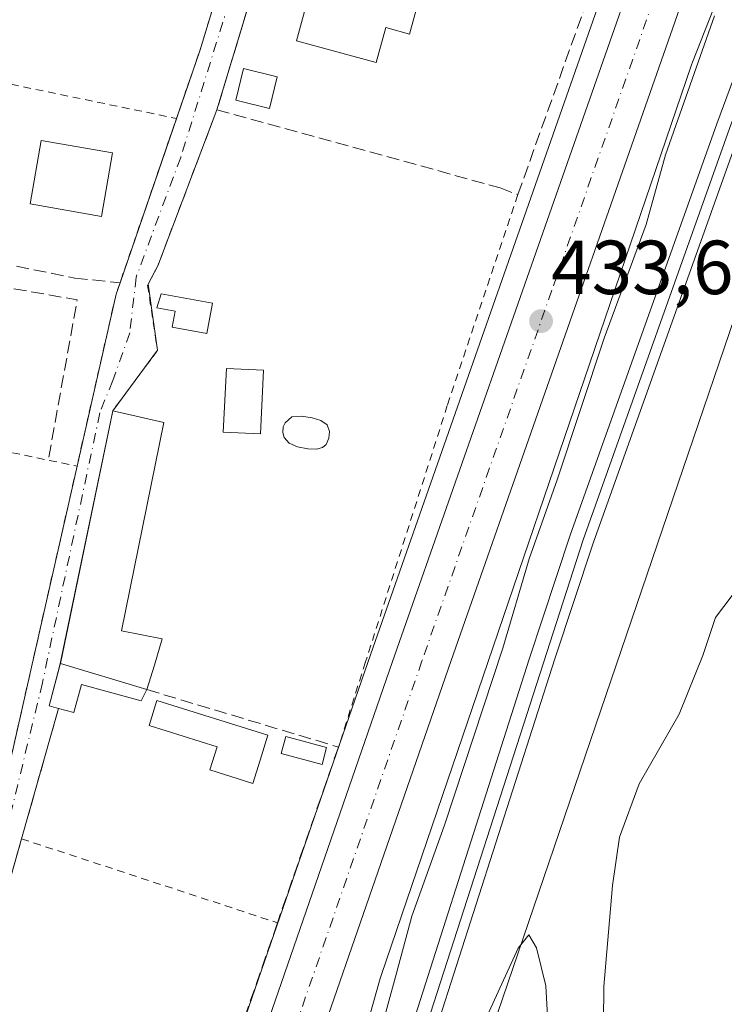
# Model space of a CAD drawing. Units: metres. Extents: x 607735 to 611196, y 4710753 to 4713128.
# Drawn here: x 609416 to 609508, y 4710872 to 4711001 of the extents above; entities that cross this region are included whole.
import ezdxf

# ---------------------------------------------------------------- set-up
doc = ezdxf.new("R2010")
doc.units = ezdxf.units.M
doc.header["$MEASUREMENT"] = 0
for name, pattern in [('DGN Style 2', [1.6480167562047852, 0.988810053722871, -0.6592067024819142]), ('DGN Style 3', [2.307223458686699, 1.648016756204785, -0.6592067024819142]), ('DGN Style 4', [2.6384748266838614, 1.318413404963828, -0.6592067024819142, 0.001648016756204785, -0.6592067024819142])]:
    doc.linetypes.add(name, pattern=pattern)
for name, color, linetype, lineweight in [('Alambrada', 7, 'DGN Style 2', 0), ('Camino Cxs', 7, 'Continuous', 0), ('Camino eje', 30, 'DGN Style 4', 13), ('Carretera de calzada única Cxs', 7, 'Continuous', 13), ('Carretera de calzada única eje', 7, 'DGN Style 4', 0), ('Curva de nivel normal', 30, 'Continuous', 0), ('Edificación Cxs', 1, 'Continuous', 13), ('Edificación ligera Cxs', 1, 'Continuous', 0), ('Ferrocarril', 4, 'Continuous', 0), ('Ferrocarril eje', 151, 'Continuous', 13), ('Huerta CxS', 92, 'Continuous', 0), ('Muro lineal', 1, 'DGN Style 3', 13), ('Núcleo urbano CxS', 7, 'Continuous', 0), ('Pastizal CxS', 92, 'Continuous', 0), ('Piscina CxS', 4, 'Continuous', 0), ('Punto de cota en terreno', 7, 'Continuous', 0), ('Rótulo de punto de cota en terreno', 7, 'Continuous', 0)]:
    doc.layers.add(name, color=color, linetype=linetype, lineweight=lineweight)
doc.styles.add('Style-Arial', font='txt')

# ---------------------------------------------------------------- blocks, each defined once
blk = doc.blocks.new('5PATER')
at = {"layer": 'Pastizal CxS', "linetype": 'Continuous', "lineweight": 0}
h = blk.add_hatch(color=51, dxfattribs=at)
edge = h.paths.add_edge_path()
edge.add_ellipse((0, 0), major_axis=(-0.1095731443231308, -0.1110710700762829), ratio=0.9994222409660322, start_angle=0, end_angle=360)

msp = doc.modelspace()

# ---------------------------------------------------------------- linework, layer by layer
at = {"layer": 'Alambrada', "color": 7, "linetype": 'DGN Style 2', "lineweight": 0, "extrusion": (0.841308637208338, -0.324822895728594, 0.4320762240266641), "elevation": -1017325.815906261, "flags": 128}
msp.add_lwpolyline([(4614329.817715444, 487889.8886431187), (4614317.272426832, 487887.7963583578), (4614307.772853691, 487886.9738151198)], dxfattribs=at)
at = {"layer": 'Alambrada', "color": 7, "linetype": 'DGN Style 2', "lineweight": 0, "extrusion": (0.01310085420085583, -0.002706029545894179, 0.9999105185081838), "elevation": -4331.701251906085, "flags": 128}
msp.add_lwpolyline([(609334.2906845758, 4711002.746804712), (609378.544806514, 4710993.606771247)], dxfattribs=at)
at = {"layer": 'Alambrada', "color": 7, "linetype": 'DGN Style 2', "lineweight": 0, "extrusion": (-0.2032199422299228, -0.9791275827382612, 0.003291170186469552), "elevation": -4736459.396586753, "flags": 128}
msp.add_lwpolyline([(-360696.0353348095, 16020.49322110366), (-360659.9215535184, 16020.20781955795), (-360656.0717101267, 16020.94302353974)], dxfattribs=at)
at = {"layer": 'Alambrada', "color": 7, "linetype": 'DGN Style 2', "lineweight": 0, "extrusion": (-0.9740997262360865, 0.2212611088348767, 0.04661807657917658), "elevation": 448729.2680073139, "flags": 128}
msp.add_lwpolyline([(-4728910.923256483, -20508.83055773157), (-4728883.944432121, -20508.70161754605), (-4728872.287603724, -20508.43743031811)], dxfattribs=at)
at = {"layer": 'Alambrada', "color": 7, "linetype": 'DGN Style 2', "lineweight": 0, "extrusion": (-0.01793921811725922, 0.005886891821664855, 0.9998217485922286), "elevation": 17232.62425339316, "flags": 128}
msp.add_lwpolyline([(-4666062.619502163, -889646.7332683903), (-4666062.619502163, -889611.4798540398)], dxfattribs=at)
at = {"layer": 'Alambrada', "color": 7, "linetype": 'DGN Style 2', "lineweight": 0}
for points in [[(609441.8101000005, 4710989.2301, 433.573000000004), (609434.0701000001, 4710968.8101, 432.3821999999927), (609432.7301000003, 4710966.2601, 432.4882999999973), (609434.0301000001, 4710957.7401, 432.1891000000033), (609428.1700999998, 4710949.800100001, 433.0424999999959)], [(609436.5100999996, 4710988.0801, 432.2715000000026), (609429.1201, 4710966.5801, 431.921199999997), (609428.6001000004, 4710965.0801, 431.8571999999986), (609423.5000999998, 4710942.5701, 432.3622999999934)], [(609481.1901000004, 4710978.110099999, 434.1523000000016), (609471.9600999998, 4710950.520099999, 435.2629000000015), (609461.2600999996, 4710916.960100001, 438.366200000004), (609457.7100999998, 4710905.800100001, 433.9266999999964)]]:
    msp.add_polyline3d(points, dxfattribs=at)
at = {"layer": 'Camino Cxs', "color": 7, "linetype": 'Continuous', "lineweight": 0, "extrusion": (-0.0009278542178101461, -0.003059962108435739, 0.9999948878461558), "elevation": -14547.35090785787, "flags": 128}
msp.add_lwpolyline([(609453.3301650371, 4711004.30124278), (609441.9500535823, 4710966.771067075)], dxfattribs=at)
at = {"layer": 'Camino Cxs', "color": 7, "linetype": 'Continuous', "lineweight": 0, "extrusion": (0.5481515494159164, -0.254237253552102, 0.7968019187848472), "elevation": -863297.0190906662, "flags": 128}
msp.add_lwpolyline([(4530114.096128937, 1139132.813540541), (4530092.314985813, 1139130.842802393), (4530089.590403192, 1139131.012436807)], dxfattribs=at)
at = {"layer": 'Camino Cxs', "color": 7, "linetype": 'Continuous', "lineweight": 0, "extrusion": (-0.005007931044591026, -0.01456975879064621, 0.999881314334574), "elevation": -71257.75581573413, "flags": 128}
msp.add_lwpolyline([(609423.6396404709, 4710428.358173422), (609431.0313022465, 4710449.860455772)], dxfattribs=at)
at = {"layer": 'Camino Cxs', "color": 7, "linetype": 'Continuous', "lineweight": 0, "extrusion": (-0.472732958688306, 0.1266731389785189, 0.8720535910316117), "elevation": 309032.3517019841, "flags": 128}
msp.add_lwpolyline([(-4708145.622561932, -549764.3954860604), (-4708168.685521021, -549765.4275442379), (-4708170.268996727, -549765.2967746411)], dxfattribs=at)
at = {"layer": 'Camino Cxs', "color": 7, "linetype": 'Continuous', "lineweight": 0, "extrusion": (0.004750994226578092, -0.03345875119929276, 0.9994288068802314), "elevation": -154295.4031413434, "flags": 128}
msp.add_lwpolyline([(1265673.087137302, 4575901.820276663), (1265673.087137302, 4575893.073259605)], dxfattribs=at)
at = {"layer": 'Camino Cxs', "color": 7, "linetype": 'Continuous', "lineweight": 0, "extrusion": (0.05116209206129946, 0.06932201551215697, 0.9962815357624789), "elevation": 358183.5875098809, "flags": 128}
msp.add_lwpolyline([(2307117.041245529, -4136840.379863896), (2307117.041245529, -4136830.474739387)], dxfattribs=at)
at = {"layer": 'Camino Cxs', "color": 7, "linetype": 'Continuous', "lineweight": 0, "extrusion": (0.003496510687358173, 0.01684958626151472, 0.9998519219643621), "elevation": 81941.40551629952, "flags": 128}
msp.add_lwpolyline([(360476.2931134064, -4735799.124674178), (360476.2931134064, -4735765.135753071)], dxfattribs=at)
at = {"layer": 'Camino Cxs', "color": 7, "linetype": 'Continuous', "lineweight": 0, "extrusion": (-0.9740997262360865, 0.2212611088348767, 0.04661807657917658), "elevation": 448729.2680073139, "flags": 128}
msp.add_lwpolyline([(-4728872.287603724, -20508.43743031811), (-4728883.944432121, -20508.70161754605), (-4728910.923256483, -20508.83055773157)], dxfattribs=at)
at = {"layer": 'Camino Cxs', "color": 7, "linetype": 'Continuous', "lineweight": 0, "extrusion": (-0.1623928368973307, -0.06358942033849249, 0.9846750490113231), "elevation": -398103.1171729935, "flags": 128}
msp.add_lwpolyline([(-4164392.664473142, 2250217.015550354), (-4164392.49356727, 2250216.887779371), (-4164388.23131451, 2250213.709340728), (-4164387.460573251, 2250214.733428551)], dxfattribs=at)
at = {"layer": 'Camino Cxs', "color": 7, "linetype": 'Continuous', "lineweight": 0, "extrusion": (-0.009192379556987875, -0.03248735383514629, 0.9994298734773092), "elevation": -158214.0753798583, "flags": 128}
msp.add_lwpolyline([(-696209.702938706, 4696204.394621613), (-696209.702938706, 4696186.644326954)], dxfattribs=at)
at = {"layer": 'Camino Cxs', "color": 7, "linetype": 'Continuous', "lineweight": 0, "extrusion": (0.02851526661422986, 0.100592943793648, 0.9945189486524866), "elevation": 491690.5996430754, "flags": 128}
msp.add_lwpolyline([(698468.5017699318, -4672717.704797399), (698468.5017699316, -4672695.067275105)], dxfattribs=at)
at = {"layer": 'Camino Cxs', "color": 7, "linetype": 'Continuous', "lineweight": 0}
for points in [[(609453.1901000004, 4711026.7601, 433.6983999999939), (609441.8101000005, 4710989.2301, 433.573000000004), (609434.0701000001, 4710968.8101, 432.3821999999927), (609432.8010999998, 4710966.395300001, 432.4847000000009), (609434.0301000001, 4710957.7401, 432.1891000000033), (609428.1700999998, 4710949.800100001, 433.0424999999959), (609421.2651000004, 4710916.5251, 433.6273999999976), (609419.8501000004, 4710911.210100001, 433.0507999999973), (609421.0701000001, 4710910.860099999, 433.2293999999966), (609416.2401000002, 4710893.790100001, 432.6300999999949), (609410.1001000004, 4710872.130100001, 434.997000000003), (609403.8501000004, 4710848.440099999, 432.7629000000015)], [(609436.5100999996, 4710988.0801, 432.2715000000026), (609439.6001000004, 4710997.0701, 433.013300000006), (609442.9398999996, 4711008.000200001, 434.8280999999988), (609443.2753, 4711009.098999999, 434.9002000000037)], [(609397.8501000004, 4710847.780099999, 431.8589000000065), (609407.2301000003, 4710881.4901, 433.1572000000015), (609408.2313000001, 4710883.345699999, 432.7384000000021), (609410.5000999998, 4710887.550100001, 431.6428000000015), (609413.9801000003, 4710900.5101, 432.7010000000009), (609414.9600999998, 4710904.890100001, 432.7550000000047), (609417.5301000001, 4710916.2601, 432.4910999999993), (609423.5000999998, 4710942.5701, 432.3622999999934), (609428.6001000004, 4710965.0801, 431.8571999999986), (609429.1201, 4710966.5801, 431.921199999997), (609439.6001000004, 4710997.0701, 433.013300000006), (609442.9401000004, 4711008.0001, 434.8280999999988)]]:
    msp.add_polyline3d(points, dxfattribs=at)
at = {"layer": 'Camino eje', "color": 30, "linetype": 'DGN Style 4', "lineweight": 13}
msp.add_polyline3d([(609451.9395000003, 4711033.5341, 433.1633000000002), (609448.2811000004, 4711018.973900001, 433.8387999999978), (609437.0626999997, 4710982.990499999, 432.2350000000006), (609431.2418999998, 4710967.327099999, 432.2059000000008), (609430.3953, 4710960.024499999, 432.0573000000004), (609428.1727, 4710953.780300001, 431.9167000000016), (609426.4795000004, 4710949.5471, 432.8169000000053), (609418.9653000003, 4710914.1987, 432.9651000000013), (609414.0969000002, 4710894.090299999, 432.1943000000028), (609410.9742999999, 4710882.8683, 433.7771999999969)], dxfattribs=at)
at = {"layer": 'Carretera de calzada única Cxs', "color": 7, "linetype": 'Continuous', "lineweight": 13}
for points in [[(610166.7801000001, 4711728.0101, 447.945000000007), (610100.5500999996, 4711671.6501, 443.689400000003), (610074.3000999996, 4711648.970100001, 442.3456000000006), (609987.5301000001, 4711574.920100001, 441.1245999999956), (609780.5100999996, 4711397.9301, 440.6689999999944), (609744.8201000001, 4711367.1601, 440.2036999999983), (609709.1001000004, 4711336.5801, 439.3303000000015), (609677.7301000003, 4711310.020099999, 438.5776000000042), (609648.9600999998, 4711285.090100001, 439.8114999999962), (609627.2100999998, 4711265.300100001, 438.3453000000009), (609614.2100999998, 4711252.340100001, 438.0679999999993), (609606.1001000004, 4711243.3301, 438.0142999999953), (609598.3701, 4711233.9301, 438.0544999999984), (609591.0500999996, 4711224.2301, 437.9428000000044), (609584.2600999996, 4711214.340100001, 438.3954999999987), (609574.8201000001, 4711197.440099999, 437.9266000000061), (609569.0500999996, 4711185.880100001, 437.752999999997), (609563.7301000003, 4711174.090100001, 437.6518000000069), (609556.5701000001, 4711155.880100001, 437.4033999999957), (609542.5100999996, 4711116.8201, 436.3138999999938), (609509.2600999996, 4711022.130100001, 434.9199999999983), (609472.4600999998, 4710917.140100001, 433.8974000000017), (609444.5100999996, 4710836.4001, 432.7234000000026), (609427.0080000004, 4710786.784600001, 431.8791999999958)], [(609563.7301000003, 4711174.090100001, 437.6518000000069), (609556.5701000001, 4711155.880100001, 437.4033999999957), (609542.5100999996, 4711116.8201, 436.3138999999938), (609509.2600999996, 4711022.130100001, 434.9199999999983), (609472.4600999998, 4710917.140100001, 433.8974000000017), (609444.5100999996, 4710836.4001, 432.7234000000026), (609427.0081000002, 4710786.784600001, 431.8791999999958), (609419.3680999996, 4710786.6644, 432.3374999999942), (609437.7301000003, 4710838.7601, 432.5690000000032), (609464.8000999996, 4710917.0101, 436.7021999999997), (609498.8201000001, 4711014.0701, 434.1184000000067), (609500.0549, 4711017.603499999, 434.1312000000034), (609501.4301000005, 4711021.5101, 434.1699999999983), (609535.7301000003, 4711119.2301, 436.2437000000064), (609549.8300999999, 4711158.4101, 439.5672999999952)], [(609419.3679999998, 4710786.6643, 432.3374999999942), (609437.7301000003, 4710838.7601, 432.5690000000032), (609464.8000999996, 4710917.0101, 436.7021999999997), (609498.8201000001, 4711014.0701, 434.1184000000067)]]:
    msp.add_polyline3d(points, dxfattribs=at)
at = {"layer": 'Carretera de calzada única eje', "color": 7, "linetype": 'DGN Style 4', "lineweight": 0}
msp.add_polyline3d([(609503.4731000002, 4711016.500299999, 434.3225999999996), (609485.6401000004, 4710965.590100001, 434.2065000000002), (609468.6401000004, 4710917.0701, 434.0861000000005), (609441.1201, 4710837.5801, 432.3418999999994), (609432.3701, 4710812.770099999, 432.7752999999939), (609423.1880999999, 4710786.724500001, 431.6171000000032)], dxfattribs=at)
at = {"layer": 'Curva de nivel normal', "color": 30, "linetype": 'Continuous', "lineweight": 0, "flags": 128}
for points, elevation in [([(609506.9400000004, 4711001.5001), (609500.5099999999, 4710983.3201), (609497.9800000006, 4710974.210100001), (609492.4800000006, 4710959.3101), (609486.3200000003, 4710940.780099999), (609482.6900000004, 4710930.450099999), (609479.2199999997, 4710918.7401), (609471.5999999996, 4710895.600099999), (609467.3200000003, 4710883.6801), (609465.3200000003, 4710876.210100001), (609460.25, 4710857.720100001), (609456.4500000002, 4710841.860099999), (609443.6243000003, 4710787.0463)], 435), ([(609511.4100000003, 4710928.520099999), (609507.0599999996, 4710922.780099999), (609505.4100000003, 4710917.780099999), (609502.29, 4710910.120100001), (609497.0800000001, 4710901.0101), (609494.5, 4710894.020099999), (609493.5599999996, 4710887.6801), (609492.4400000004, 4710874.450099999), (609492.1799999997, 4710846.780099999), (609491.1200000001, 4710838.550100001), (609487.9400000004, 4710826.600099999), (609484.0899999999, 4710817.700099999), (609482.1399999997, 4710811.9801), (609481.7400000002, 4710804.0101), (609483.0999999996, 4710793.5101), (609482.3592999997, 4710787.656099999)], 440), ([(609473.8499999996, 4710863.360099999), (609481.2300000006, 4710879.4901), (609482.6100000005, 4710881.220100001), (609483.6299999999, 4710879.530099999), (609484.8700000001, 4710874.550100001), (609485.4800000006, 4710863.5101)], 435)]:
    msp.add_lwpolyline(points, dxfattribs=dict(at, elevation=elevation))
at = {"layer": 'Edificación Cxs', "color": 1, "linetype": 'Continuous', "lineweight": 13, "flags": 128}
for points, elevation in [([(609468.8400999998, 4711005.840100001), (609467.0100999996, 4710999.130100001), (609463.8901000004, 4710999.9801), (609462.6601, 4710995.390100001), (609452.2301000003, 4710998.220100001), (609455.2901, 4711009.520099999)], 437.953800000003), ([(609441.2100999998, 4710963.9001), (609440.5000999998, 4710959.950099999), (609435.9600999998, 4710960.770099999), (609436.3300999999, 4710962.840100001), (609433.9401000004, 4710963.280099999), (609434.5100999996, 4710965.110099999)], 433.387499999997), ([(609433.6201, 4710916.5101), (609432.6501000002, 4710913.3201), (609421.3201000001, 4710916.7301), (609428.1700999998, 4710949.800100001), (609434.8701, 4710948.300100001), (609429.3201000001, 4710921.0001), (609434.6401000004, 4710919.950099999)], 435.6637000000046), ([(609447.4600999998, 4710904.100099999), (609446.5100999996, 4710901.050100001), (609440.8901000004, 4710902.8101), (609441.8501000004, 4710905.850099999), (609432.9501, 4710908.630100001), (609433.9600999998, 4710911.9001), (609448.4801000003, 4710907.380100001)], 437.1346999999951)]:
    msp.add_lwpolyline(points, close=True, dxfattribs=dict(at, elevation=elevation))
at = {"layer": 'Edificación Cxs', "color": 1, "linetype": 'Continuous', "lineweight": 13, "extrusion": (0.003649787725039587, 0.01762021606957157, 0.9998380904102544), "elevation": 85665.20921145781, "flags": 128}
msp.add_lwpolyline([(358765.2388054536, -4735829.383195377), (358765.2388054538, -4735863.160655626)], dxfattribs=at)
at = {"layer": 'Edificación Cxs', "color": 1, "linetype": 'Continuous', "lineweight": 13, "extrusion": (-0.1606359710872265, 0.04834674857924372, 0.9858289287166812), "elevation": 130290.0261830613, "flags": 128}
msp.add_lwpolyline([(-4686668.320366633, -763082.9151082512), (-4686668.320366633, -763070.9129926227)], dxfattribs=at)
at = {"layer": 'Edificación Cxs', "color": 1, "linetype": 'Continuous', "lineweight": 13}
for points in [[(609468.8400999998, 4711005.840100001, 433.7027999999991), (609467.0100999996, 4710999.130100001, 434.0179000000062), (609463.8901000004, 4710999.9801, 435.2841999999946), (609462.6601, 4710995.390100001, 434.2191000000021), (609452.2301000003, 4710998.220100001, 435.3387999999978), (609455.2901, 4711009.520099999, 437.953800000003), (609468.8400999998, 4711005.840100001, 433.7027999999991)], [(609428.1300999997, 4710983.5601, 432.5841999999975), (609426.6901000004, 4710975.270099999, 432.6382000000012), (609417.3501000004, 4710976.9001, 433.3608999999997), (609418.7901, 4710985.1801, 432.8466000000044), (609428.1300999997, 4710983.5601, 432.5841999999975)], [(609441.2100999998, 4710963.9001, 432.7776000000013), (609440.5000999998, 4710959.950099999, 432.9562000000006), (609435.9600999998, 4710960.770099999, 433.0127999999968), (609436.3300999999, 4710962.840100001, 433.3874999999971), (609433.9401000004, 4710963.280099999, 432.9275000000052), (609434.5100999996, 4710965.110099999, 432.8084999999992), (609441.2100999998, 4710963.9001, 432.7776000000013)], [(609428.1700999998, 4710949.800100001, 433.0424999999959), (609434.8701, 4710948.300100001, 433.1097000000009), (609429.3201000001, 4710921.0001, 434.3430999999982), (609434.6401000004, 4710919.950099999, 433.028999999995), (609433.6201, 4710916.5101, 434.3772999999928), (609432.6501000002, 4710913.3201, 435.6637000000047)], [(609447.4600999998, 4710904.100099999, 433.6682000000001), (609446.5100999996, 4710901.050100001, 433.0436999999947), (609440.8901000004, 4710902.8101, 433.6410000000033), (609441.8501000004, 4710905.850099999, 435.0418000000063), (609432.9501, 4710908.630100001, 437.1346999999951), (609433.9600999998, 4710911.9001, 435.8221999999951), (609448.4801000003, 4710907.380100001, 433.9931999999972), (609447.4600999998, 4710904.100099999, 433.6682000000001)]]:
    msp.add_polyline3d(points, dxfattribs=at)
msp.add_3dface([(609428.1300999997, 4710983.5601, 433.3608999999997), (609426.6901000004, 4710975.270099999, 433.3608999999997), (609417.3501000004, 4710976.9001, 433.3608999999997), (609418.7901, 4710985.1801, 433.3608999999997)], dxfattribs=at)
at = {"layer": 'Edificación ligera Cxs', "color": 1, "linetype": 'Continuous', "lineweight": 0, "elevation": 435.9081000000007, "flags": 128}
msp.add_lwpolyline([(609432.6501000002, 4710913.3201), (609431.8901000004, 4710911.850099999), (609424.0900999998, 4710914.0101), (609423.0900999998, 4710910.3201), (609421.0701000001, 4710910.860099999), (609419.8501000004, 4710911.210100001), (609421.2100999998, 4710916.3201), (609421.3201000001, 4710916.7301)], close=True, dxfattribs=at)
at = {"layer": 'Edificación ligera Cxs', "color": 1, "linetype": 'Continuous', "lineweight": 0, "extrusion": (-0.1624191669083347, -0.0636866208556978, 0.984664424331856), "elevation": -398577.0709379866, "flags": 128}
msp.add_lwpolyline([(-4163327.230506766, 2252091.927645434), (-4163328.001715603, 2252090.903909682), (-4163332.26258943, 2252094.084111012), (-4163332.604138459, 2252094.340245535)], dxfattribs=at)
at = {"layer": 'Edificación ligera Cxs', "color": 1, "linetype": 'Continuous', "lineweight": 0, "extrusion": (-0.1606359710872265, 0.04834674857924372, 0.9858289287166812), "elevation": 130290.0261830613, "flags": 128}
msp.add_lwpolyline([(-4686668.320366633, -763082.9151082512), (-4686668.320366633, -763070.9129926227)], dxfattribs=at)
at = {"layer": 'Edificación ligera Cxs', "color": 1, "linetype": 'Continuous', "lineweight": 0}
for points in [[(609449.6901000004, 4710993.540100001, 434.4965999999986), (609448.6901000004, 4710989.4001, 434.070000000007), (609444.2801000001, 4710990.4801, 434.0881999999983), (609445.3000999996, 4710994.610099999, 434.5957999999956), (609449.6901000004, 4710993.540100001, 434.4965999999986)], [(609447.9101, 4710955.130100001, 432.8984999999957), (609447.5000999998, 4710946.800100001, 432.9584000000032), (609442.6401000004, 4710947.040100001, 434.9008000000031), (609443.0401, 4710955.370100001, 433.8375999999989), (609447.9101, 4710955.130100001, 432.8984999999957)], [(609432.6501000002, 4710913.3201, 435.6637000000047), (609431.8901000004, 4710911.850099999, 435.9081000000006), (609424.0900999998, 4710914.0101, 434.1248000000051), (609423.0900999998, 4710910.3201, 433.4517000000051), (609421.0701000001, 4710910.860099999, 433.2293999999966)]]:
    msp.add_polyline3d(points, dxfattribs=at)
for points in [[(609449.6901000004, 4710993.540100001, 434.5957999999956), (609448.6901000004, 4710989.4001, 434.5957999999956), (609444.2801000001, 4710990.4801, 434.5957999999956), (609445.3000999996, 4710994.610099999, 434.5957999999956)], [(609447.9101, 4710955.130100001, 434.9008000000031), (609447.5000999998, 4710946.800100001, 434.9008000000031), (609442.6401000004, 4710947.040100001, 434.9008000000031), (609443.0401, 4710955.370100001, 434.9008000000031)]]:
    msp.add_3dface(points, dxfattribs=at)
at = {"layer": 'Ferrocarril', "color": 4, "linetype": 'Continuous', "lineweight": 0}
msp.add_polyline3d([(609533.1799999997, 4711048.289999999, 438.3592000000062), (609510.2300000006, 4710986.27, 437.4918000000035), (609491.0599999996, 4710932.49, 436.7960000000021), (609486.04, 4710917.350000001, 436.6760999999969), (609465.4199999999, 4710853.140000001, 436.0485000000045), (609452.8099999996, 4710809.060000001, 435.2939000000042), (609450.6600000003, 4710800.880000001, 435.6771000000008), (609448.5300000003, 4710792.680000001, 435.4278000000049), (609447.1001000004, 4710787.100500001, 435.1837999999989), (609443.9201999997, 4710787.051000001, 435.2709000000032), (609445.5700000003, 4710793.439999999, 435.9063000000024), (609447.7000000002, 4710801.65, 436.2704999999987), (609449.8499999996, 4710809.869999999, 436.454700000002), (609462.4900000002, 4710854.02, 436.2915999999968), (609482.6500000004, 4710917.300000001, 436.8384999999981), (609488.0300000003, 4710933.529999999, 436.9176000000007), (609507.2199999997, 4710987.359999999, 437.6141000000061), (609530.1900000004, 4711049.430000001, 438.6399999999995)], dxfattribs=at)
at = {"layer": 'Ferrocarril eje', "color": 151, "linetype": 'Continuous', "lineweight": 13}
msp.add_polyline3d([(610236.2800000003, 4711773.33, 449.2317999999942), (610235.8200000003, 4711772.92, 449.1187000000064), (610148.2300000006, 4711696.960000001, 444.8298000000068), (610110.0099999999, 4711665.09, 444.5241999999998), (609761.3499999996, 4711365.210000001, 442.920100000003), (609702.1399999997, 4711313.289999999, 442.3646000000008), (609677.0700000003, 4711289.560000001, 442.6677999999956), (609666.7999999998, 4711278.980000001, 442.016499999998), (609656.8700000001, 4711268.07, 441.9021999999969), (609647.3300000001, 4711256.82, 442.1585999999952), (609627.5300000003, 4711232.33, 441.6031999999978), (609612.2100000001, 4711210.859999999, 441.1049000000058), (609598.5999999996, 4711190.49, 440.9195999999939), (609579.5499999998, 4711156.859999999, 440.2826999999961), (609563.3700000001, 4711124.439999999, 439.9882999999973), (609546.9199999999, 4711087.07, 439.0828000000038), (609531.8700000001, 4711048.789999999, 438.5019999999931), (609508.9100000003, 4710986.75, 437.5675999999949), (609489.7300000006, 4710932.939999999, 436.8616999999941), (609464.1399999997, 4710853.51, 436.1649000000034), (609451.5099999999, 4710809.41, 435.7614999999933), (609445.7100000001, 4710787.08, 435.222299999994), (609445.7098000003, 4710787.079, 435.222299999994)], dxfattribs=at)
at = {"layer": 'Huerta CxS', "color": 92, "linetype": 'Continuous', "lineweight": 0}
for points in [[(609547.0091000004, 4711159.431100001, 435.9492000000028), (609532.9035, 4711120.2349, 435.1732000000048), (609498.5887000002, 4711022.501900001, 433.7823000000063), (609495.9885, 4711015.061100001, 433.7103999999963), (609461.9669000005, 4710917.9967, 433.0246000000043), (609434.8976999996, 4710839.749100001, 431.9412000000011), (609416.5431000004, 4710787.673900001, 431.1450000000041), (609416.1710999999, 4710786.614, 431.1331999999966), (609071.0553000001, 4710781.1812, 427.8132000000041)], [(609547.0091000004, 4711159.431100001, 435.9492000000028), (609532.9035, 4711120.2349, 435.1732000000048), (609498.5887000002, 4711022.501900001, 433.7823000000063), (609495.9885, 4711015.061100001, 433.7103999999963), (609461.9669000005, 4710917.9967, 433.0246000000043), (609434.8976999996, 4710839.749100001, 431.9412000000011), (609416.5431000004, 4710787.673900001, 431.1450000000041), (609416.1710999999, 4710786.6141, 431.1331999999966)]]:
    msp.add_polyline3d(points, dxfattribs=at)
at = {"layer": 'Muro lineal', "color": 1, "linetype": 'DGN Style 3', "lineweight": 13, "extrusion": (0.04617650776203293, -0.02207487338641279, 0.9986893561542933), "elevation": -75421.54169612435, "flags": 128}
msp.add_lwpolyline([(4513100.97306025, 1480145.019868129), (4513110.626714529, 1480110.196897946), (4513090.063775001, 1480104.560121367)], dxfattribs=at)
at = {"layer": 'Muro lineal', "color": 1, "linetype": 'DGN Style 3', "lineweight": 13, "extrusion": (0.962185167827055, -0.2723742409401059, 0.003460590400994069), "elevation": -696753.3558152234, "flags": 128}
msp.add_lwpolyline([(4698787.293609669, 2844.424407012221), (4698769.553435046, 2843.825103423673), (4698747.039991665, 2846.192017596434)], dxfattribs=at)
at = {"layer": 'Muro lineal', "color": 1, "linetype": 'DGN Style 3', "lineweight": 13, "extrusion": (0.04756837527779897, -0.01527213834394172, 0.9987512260136826), "elevation": -42521.98876480648, "flags": 128}
msp.add_lwpolyline([(4671660.118386598, 858766.9673588984), (4671660.118386598, 858738.7006716348)], dxfattribs=at)
at = {"layer": 'Muro lineal', "color": 1, "linetype": 'DGN Style 3', "lineweight": 13}
for points in [[(609481.1901000004, 4710978.110099999, 434.1523000000016), (609492.2100999998, 4711008.960100001, 434.6067000000039), (609488.7301000003, 4711010.7501, 434.159799999994), (609490.6700999998, 4711018.2601, 433.8957999999984), (609457.5301000001, 4711028.9101, 434.6300000000047), (609453.1901000004, 4711026.7601, 433.6983999999939), (609441.8101000005, 4710989.2301, 433.573000000004), (609478.8701, 4710979.0001, 434.0418000000063), (609481.1901000004, 4710978.110099999, 434.1523000000016)], [(609389.4200999998, 4710978.5101, 433.0255999999936), (609392.9700999996, 4710973.280099999, 431.9147999999987), (609423.2301000003, 4710967.190099999, 432.0746999999974), (609429.1201, 4710966.5801, 431.921199999997)], [(609432.6501000002, 4710913.3201, 435.6637000000047), (609457.7100999998, 4710905.800100001, 433.9266999999964), (609449.7301000003, 4710882.800100001, 433.2957000000025), (609442.4401000004, 4710861.7501, 433.225099999996)]]:
    msp.add_polyline3d(points, dxfattribs=at)
at = {"layer": 'Núcleo urbano CxS', "color": 7, "linetype": 'Continuous', "lineweight": 0}
for points in [[(609604.7451, 4711184.155900001, 442.6367000000028), (609566.4808999998, 4711110.3979, 438.9765999999945), (609562.4389000004, 4711100.1283, 438.5608000000066), (609518.9984999998, 4710989.7565, 436.4517000000051), (609478.5251000002, 4710870.9331, 435.2357000000048), (609454.8565999996, 4710787.222999999, 433.3582000000025), (609438.1546999998, 4710786.960100001, 433.5679999999993), (609456.3221000005, 4710851.2137, 434.0706999999966), (609463.1860999997, 4710875.4901, 433.7816000000021), (609463.1898999996, 4710875.502900001, 433.7819000000018), (609463.3076999999, 4710875.8803, 433.790399999998), (609463.3117000004, 4710875.892899999, 433.7906999999978), (609503.9134999998, 4710995.092499999, 434.8913999999932), (609503.9172999999, 4710995.103700001, 434.8917999999976), (609504.0378999999, 4710995.4323, 434.9060000000027), (609504.0418999996, 4710995.443299999, 434.9064000000071), (609529.4863, 4711060.0913, 436.3093999999983), (609551.7439000001, 4711116.642700001, 437.6860000000015), (609551.7471000003, 4711116.6511, 437.6860000000015), (609551.7538999999, 4711116.6665, 437.6861000000063), (609552.0752999998, 4711117.3737, 437.6949000000022), (609552.0821000002, 4711117.387900001, 437.6950999999972), (609552.0867, 4711117.3969, 437.6953000000067), (609590.7878999999, 4711191.9965, 441.9330000000046)], [(609590.7878999999, 4711191.9965, 441.9330000000046), (609552.0867, 4711117.3969, 437.6953000000067), (609552.0821000002, 4711117.387900001, 437.6950999999972), (609552.0752999998, 4711117.3737, 437.6949000000022), (609551.7538999999, 4711116.6665, 437.6861000000063), (609551.7471000003, 4711116.6511, 437.6860000000015), (609551.7439000001, 4711116.642700001, 437.6860000000015), (609529.4863, 4711060.0913, 436.3093999999983), (609504.0418999996, 4710995.443299999, 434.9064000000071), (609504.0378999999, 4710995.4323, 434.9060000000027), (609503.9172999999, 4710995.103700001, 434.8917999999976), (609503.9134999998, 4710995.092499999, 434.8913999999932), (609463.3117000004, 4710875.892899999, 433.7906999999978), (609463.3076999999, 4710875.8803, 433.790399999998), (609463.1898999996, 4710875.502900001, 433.7819000000018), (609463.1860999997, 4710875.4901, 433.7816000000021), (609456.3221000005, 4710851.2137, 434.0706999999966), (609438.1547999998, 4710786.960200001, 433.5679999999993)], [(609590.7878999999, 4711191.9965, 441.9330000000046), (609552.0867, 4711117.3969, 437.6953000000067), (609552.0821000002, 4711117.387900001, 437.6950999999972), (609552.0752999998, 4711117.3737, 437.6949000000022), (609551.7538999999, 4711116.6665, 437.6861000000063), (609551.7471000003, 4711116.6511, 437.6860000000015), (609551.7439000001, 4711116.642700001, 437.6860000000015), (609529.4863, 4711060.0913, 436.3093999999983), (609504.0418999996, 4710995.443299999, 434.9064000000071), (609504.0378999999, 4710995.4323, 434.9060000000027), (609503.9172999999, 4710995.103700001, 434.8917999999976), (609503.9134999998, 4710995.092499999, 434.8913999999932), (609463.3117000004, 4710875.892899999, 433.7906999999978), (609463.3076999999, 4710875.8803, 433.790399999998), (609463.1898999996, 4710875.502900001, 433.7819000000018), (609463.1860999997, 4710875.4901, 433.7816000000021), (609456.3221000005, 4710851.2137, 434.0706999999966), (609438.1547999998, 4710786.960200001, 433.5679999999993)], [(609547.0091000004, 4711159.431100001, 435.9492000000028), (609532.9035, 4711120.2349, 435.1732000000048), (609498.5887000002, 4711022.501900001, 433.7823000000063), (609495.9885, 4711015.061100001, 433.7103999999963), (609461.9669000005, 4710917.9967, 433.0246000000043), (609434.8976999996, 4710839.749100001, 431.9412000000011), (609416.5431000004, 4710787.673900001, 431.1450000000041), (609416.1710999999, 4710786.6141, 431.1331999999966)], [(609562.4389000004, 4711100.1283, 438.5608000000066), (609518.9984999998, 4710989.7565, 436.4517000000051), (609478.5251000002, 4710870.9331, 435.2357000000048), (609454.8565999996, 4710787.223099999, 433.3582000000025)], [(609529.4863, 4711060.0913, 436.3093999999983), (609504.0418999996, 4710995.443299999, 434.9064000000071), (609504.0378999999, 4710995.4323, 434.9060000000027), (609503.9172999999, 4710995.103700001, 434.8917999999976), (609503.9134999998, 4710995.092499999, 434.8913999999932), (609463.3117000004, 4710875.892899999, 433.7906999999978), (609463.3076999999, 4710875.8803, 433.790399999998), (609463.1898999996, 4710875.502900001, 433.7819000000018), (609463.1860999997, 4710875.4901, 433.7816000000021), (609456.3221000005, 4710851.2137, 434.0706999999966), (609438.1546999998, 4710786.960100001, 433.5679999999993), (609416.1710999999, 4710786.614, 431.1331999999966), (609416.5431000004, 4710787.673900001, 431.1450000000041), (609434.8976999996, 4710839.749100001, 431.9412000000011), (609461.9669000005, 4710917.9967, 433.0246000000043), (609495.9885, 4711015.061100001, 433.7103999999963)]]:
    msp.add_polyline3d(points, dxfattribs=at)
at = {"layer": 'Pastizal CxS', "color": 92, "linetype": 'Continuous', "lineweight": 0}
for points in [[(609562.4389000004, 4711100.1283, 438.5608000000066), (609518.9984999998, 4710989.7565, 436.4517000000051), (609478.5251000002, 4710870.9331, 435.2357000000048), (609454.8565999996, 4710787.223099999, 433.3582000000025)], [(609598.2265, 4710789.479900001, 454.7593999999954), (609454.8565999996, 4710787.222999999, 433.3582000000025), (609478.5251000002, 4710870.9331, 435.2357000000048), (609518.9984999998, 4710989.7565, 436.4517000000051)]]:
    msp.add_polyline3d(points, dxfattribs=at)
at = {"layer": 'Piscina CxS', "color": 4, "linetype": 'Continuous', "lineweight": 0}
msp.add_polyline3d([(609455.6399999997, 4710945.019300001, 432.0031000000017), (609454.8463000003, 4710944.787699999, 431.9980000000069), (609453.7218000004, 4710944.853900001, 431.9870999999985), (609452.3657999998, 4710945.1185, 431.9753999999957), (609451.2744000005, 4710945.581499999, 431.982999999993), (609450.6129000002, 4710946.3422, 431.9881000000024), (609450.4475999996, 4710946.970600001, 431.9893000000012), (609450.4806000004, 4710947.698200001, 431.9921000000032), (609450.7451999999, 4710948.260399999, 431.9997000000003), (609451.6051000003, 4710949.0211, 432.0044000000053), (609452.8618999999, 4710949.120300001, 431.9980000000069), (609454.284, 4710948.888800001, 432.0022000000026), (609455.4084999999, 4710948.525, 432.0011999999988), (609456.2352999998, 4710947.9628, 431.9933000000019), (609456.5329999998, 4710947.1029, 431.9885000000068), (609456.4337999999, 4710946.243000001, 431.9970999999932), (609456.1030000001, 4710945.416099999, 432.0031000000017)], close=True, dxfattribs=at)
for points in [[(609455.6399999997, 4710945.019300001, 432.0031000000017), (609454.8463000003, 4710944.787699999, 431.9980000000069), (609453.7218000004, 4710944.853900001, 431.9870999999985), (609452.3657999998, 4710945.1185, 431.9753999999957), (609451.2744000005, 4710945.581499999, 431.982999999993), (609450.6129000002, 4710946.3422, 431.9881000000024), (609450.4475999996, 4710946.970600001, 431.9893000000012), (609450.4806000004, 4710947.698200001, 431.9921000000032), (609450.7451999999, 4710948.260399999, 431.9997000000003), (609451.6051000003, 4710949.0211, 432.0044000000053), (609452.8618999999, 4710949.120300001, 431.9980000000069), (609454.284, 4710948.888800001, 432.0022000000026), (609455.4084999999, 4710948.525, 432.0011999999988), (609456.2352999998, 4710947.9628, 431.9933000000019), (609456.5329999998, 4710947.1029, 431.9885000000068), (609456.4337999999, 4710946.243000001, 431.9970999999932), (609456.1030000001, 4710945.416099999, 432.0031000000017), (609455.6399999997, 4710945.019300001, 432.0031000000017)], [(609456.159, 4710905.739700001, 432.5362000000023), (609455.5653999997, 4710903.5218, 432.4888999999966), (609450.2094000002, 4710904.9551, 432.2097000000067), (609450.8028999995, 4710907.173000001, 432.3910999999935), (609456.159, 4710905.739700001, 432.5362000000023)]]:
    msp.add_polyline3d(points, dxfattribs=at)
msp.add_3dface([(609456.159, 4710905.739700001, 432.5362000000023), (609455.5653999997, 4710903.5218, 432.4888999999966), (609450.2094000002, 4710904.9551, 432.2097000000067), (609450.8028999995, 4710907.173000001, 432.3910999999935)], dxfattribs=at)

# ---------------------------------------------------------------- block references
at = {"layer": 'Punto de cota en terreno', "color": 7, "linetype": 'Continuous', "lineweight": 0, "xscale": 10, "yscale": 10, "zscale": 10}
msp.add_blockref('5PATER', (609484.2300000006, 4710961.560000001, 433.6600000000035), dxfattribs=at)

# ---------------------------------------------------------------- texts
at = {"layer": 'Rótulo de punto de cota en terreno', "color": 7, "linetype": 'Continuous', "lineweight": 0, "style": 'Style-Arial'}
msp.add_text('433,66', height=7.000000000000002, dxfattribs=at).set_placement((609485.5571999997, 4710965.0878))

doc.saveas('drawing.dxf')
